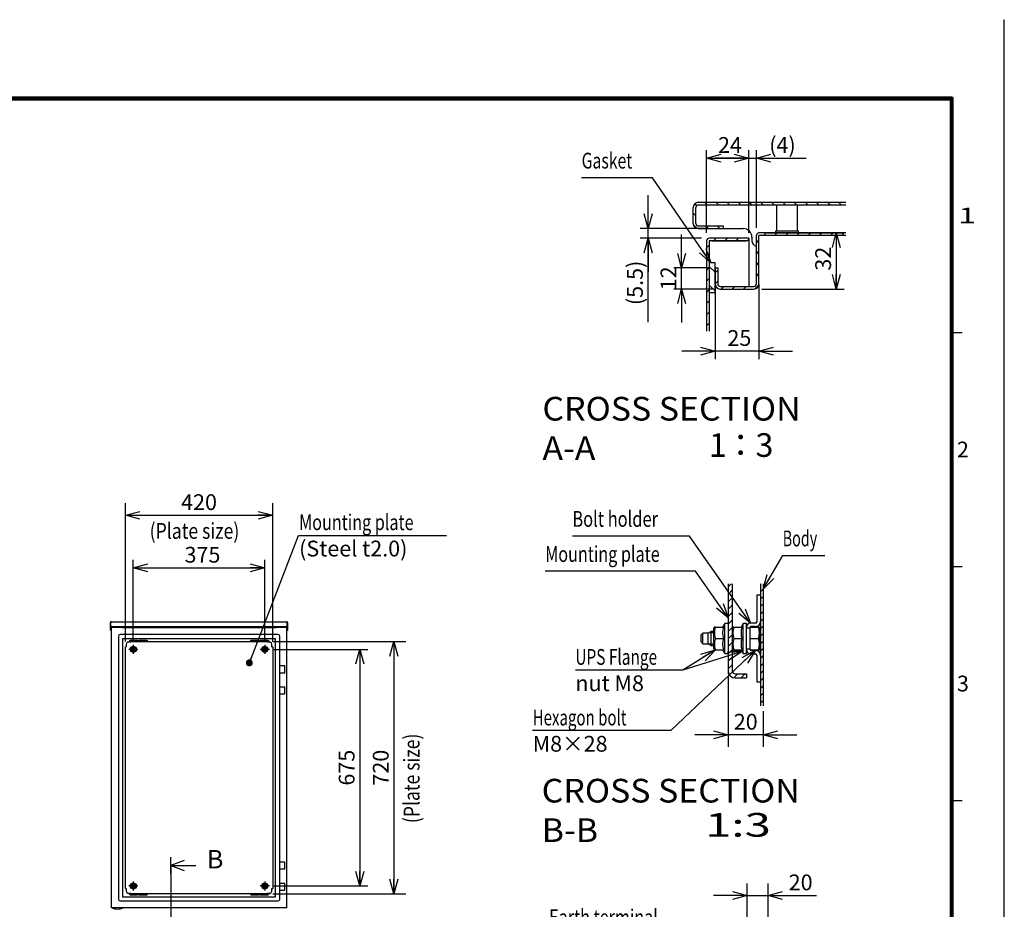
# Model space of a CAD drawing. Extents: x -217 to 202, y -148 to 148.
# Drawn here: x 15 to 202, y -21 to 148 of the extents above; entities that cross this region are included whole.
import ezdxf

# ---------------------------------------------------------------- set-up
doc = ezdxf.new("R2010")
doc.units = 0
doc.linetypes.add('CENTER', pattern=[50.8, 31.75, -6.35, 6.35, -6.35])
doc.linetypes.add('NON_PLOTING', pattern=[0])
doc.layers.get('0').update_dxf_attribs({"linetype": 'CONTINUOUS'})
doc.layers.get('DEFPOINTS').update_dxf_attribs({"linetype": 'CONTINUOUS'})
doc.layers.add('CLASS1', color=7, linetype='CONTINUOUS')
doc.layers.add('枠', color=7, linetype='CONTINUOUS')
doc.styles.add('MX_DIMTXSTY_2', font='txt.shx', dxfattribs={"width": 1.3, "bigfont": 'extfont.shx'})
doc.styles.add('MX_DIMTXSTY_3', font='txt.shx', dxfattribs={"width": 1.35, "bigfont": 'extfont.shx'})
doc.styles.add('MX_DIMTXSTY_4', font='txt.shx', dxfattribs={"width": 1.2, "bigfont": 'extfont.shx'})
doc.styles.add('MX_DIMTXSTY_5', font='txt.shx', dxfattribs={"width": 1.05, "bigfont": 'extfont.shx'})
doc.styles.add('MX_DIMTXSTY_6', font='txt.shx', dxfattribs={"width": 1.1, "bigfont": 'extfont.shx'})
doc.styles.add('MX_NOTE_STANDARD', font='txt.shx', dxfattribs={"bigfont": 'extfont.shx'})
doc.dimstyles.new('MXDIMSTYLE', dxfattribs={"dimtxt": 3, "dimasz": 2.5, "dimexe": 2.28, "dimexo": 1, "dimgap": 1, "dimtad": 1, "dimdsep": 46, "dimtxsty": 'MX_NOTE_STANDARD', "dimblk1": 'OPEN30', "dimblk2": 'OPEN30', "dimsah": 1, "dimcen": 2.5, "dimadec": 0, "dimazin": 0, "dimtfac": 1, "dimtmove": 0, "dimatfit": 3, "dimldrblk": 'OPEN30', "dimfxl": 1, "dimtzin": 0, "dimarcsym": 0})

# ---------------------------------------------------------------- blocks, each defined once
blk = doc.blocks.new('_OPEN30')
at = {"color": 0, "linetype": 'ByBlock', "lineweight": -2}
for p, q in [((-1, 0.267949), (0, 0)), ((0, 0), (-1, -0.267949)), ((0, 0), (-1, 0))]:
    blk.add_line(p, q, dxfattribs=at)
blk = doc.blocks.new('*D5')
at = {"color": 1, "linetype": 'CONTINUOUS'}
for p, q in [((145.421645, 107.94103), (145.422955, 123.67202)), ((153.421645, 107.940363), (153.422955, 123.671353)), ((145.42283, 122.17202), (153.42283, 122.171353))]:
    blk.add_line(p, q, dxfattribs=at)
at = {"layer": 'DEFPOINTS', "color": 0, "linetype": 'CONTINUOUS'}
for p in [(153.42283, 122.171353), (145.42152, 106.44103), (153.42152, 106.440363)]:
    blk.add_point(p, dxfattribs=at)
at = {"color": 1, "linetype": 'CONTINUOUS', "xscale": 2.77, "yscale": 2.77, "zscale": 2.77}
for p, rotation in [((145.42283, 122.17202), 179.995225), ((153.42283, 122.171353), 359.995225)]:
    blk.add_blockref('_OPEN30', p, dxfattribs=dict(at, rotation=rotation))
at = {"color": 1, "linetype": 'CONTINUOUS', "insert": (149.857779, 124.671651), "char_height": 3, "attachment_point": 5, "rotation": 359.99524445, "line_spacing_factor": 0.9}
blk.add_mtext('\\A1;24', dxfattribs=at)
blk = doc.blocks.new('*D6')
at = {"color": 1, "linetype": 'CONTINUOUS'}
for p, q in [((153.42152, 107.940363), (153.42152, 123.67202)), ((154.87152, 108.94103), (154.87152, 123.67202)), ((153.42152, 122.17202), (147.07152, 122.17202)), ((153.42152, 122.17202), (154.87152, 122.17202)), ((154.87152, 122.17202), (164.333299, 122.17202)), ((154.87152, 122.17202), (161.221519, 122.17202))]:
    blk.add_line(p, q, dxfattribs=at)
at = {"layer": 'DEFPOINTS', "color": 0, "linetype": 'CONTINUOUS'}
for p in [(154.87152, 122.17202), (154.87152, 107.44103), (153.42152, 106.440363)]:
    blk.add_point(p, dxfattribs=at)
at = {"color": 1, "linetype": 'CONTINUOUS', "xscale": 2.77, "yscale": 2.77, "zscale": 2.77}
blk.add_blockref('_OPEN30', (153.42152, 122.17202), dxfattribs=at)
at = {"color": 1, "linetype": 'CONTINUOUS', "xscale": 2.77, "yscale": 2.77, "zscale": 2.77, "rotation": 180}
blk.add_blockref('_OPEN30', (154.87152, 122.17202), dxfattribs=at)
at = {"color": 1, "linetype": 'CONTINUOUS', "insert": (159.833299, 124.67202), "char_height": 3, "attachment_point": 5, "line_spacing_factor": 0.9, "style": 'MX_DIMTXSTY_2'}
blk.add_mtext('\\A1;(4)', dxfattribs=at)
blk = doc.blocks.new('*D7')
at = {"color": 1, "linetype": 'CONTINUOUS'}
for p, q in [((134.29529, 108.77503), (134.29529, 115.12503)), ((145.52152, 108.77503), (132.79529, 108.77503)), ((134.29529, 106.941697), (134.29529, 108.77503)), ((144.422186, 106.941697), (132.79529, 106.941697)), ((134.29529, 90.94166), (134.29529, 106.941697)), ((134.29529, 106.941697), (134.29529, 100.591697))]:
    blk.add_line(p, q, dxfattribs=at)
at = {"layer": 'DEFPOINTS', "color": 0, "linetype": 'CONTINUOUS'}
for p in [(134.29529, 108.77503), (147.02152, 108.77503), (145.922186, 106.941697)]:
    blk.add_point(p, dxfattribs=at)
at = {"color": 1, "linetype": 'CONTINUOUS', "xscale": 2.77, "yscale": 2.77, "zscale": 2.77}
for p, rotation in [((134.29529, 108.77503), 270), ((134.29529, 106.941697), 90)]:
    blk.add_blockref('_OPEN30', p, dxfattribs=dict(at, rotation=rotation))
at = {"color": 1, "linetype": 'CONTINUOUS', "insert": (131.79529, 98.44166), "char_height": 3, "attachment_point": 5, "rotation": 90, "line_spacing_factor": 0.9, "style": 'MX_DIMTXSTY_3'}
blk.add_mtext('\\A1;(5.5)', dxfattribs=at)
blk = doc.blocks.new('*D8')
at = {"color": 1, "linetype": 'CONTINUOUS'}
for p, q in [((155.37152, 96.741697), (155.37152, 83.959836)), ((147.038186, 93.523381), (147.038186, 83.959836)), ((147.038186, 85.459836), (140.688186, 85.459836)), ((155.37152, 85.459836), (147.038186, 85.459836)), ((155.37152, 85.459836), (161.721519, 85.459836))]:
    blk.add_line(p, q, dxfattribs=at)
at = {"layer": 'DEFPOINTS', "color": 0, "linetype": 'CONTINUOUS'}
for p in [(155.37152, 98.241697), (147.038186, 95.023381), (147.038186, 85.459836)]:
    blk.add_point(p, dxfattribs=at)
at = {"color": 1, "linetype": 'CONTINUOUS', "xscale": 2.77, "yscale": 2.77, "zscale": 2.77}
blk.add_blockref('_OPEN30', (147.038186, 85.459836), dxfattribs=at)
at = {"color": 1, "linetype": 'CONTINUOUS', "xscale": 2.77, "yscale": 2.77, "zscale": 2.77, "rotation": 180}
blk.add_blockref('_OPEN30', (155.37152, 85.459836), dxfattribs=at)
at = {"color": 1, "linetype": 'CONTINUOUS', "insert": (151.641217, 87.959836), "char_height": 3, "attachment_point": 5, "line_spacing_factor": 0.9}
blk.add_mtext('\\A1;25', dxfattribs=at)
blk = doc.blocks.new('*D9')
at = {"color": 1, "linetype": 'CONTINUOUS'}
for p, q in [((140.669634, 101.27503), (140.669634, 107.62503)), ((146.038186, 101.27503), (139.169634, 101.27503)), ((140.669634, 97.27503), (140.669634, 101.27503)), ((146.504853, 97.27503), (139.169634, 97.27503)), ((140.669634, 97.27503), (140.669634, 90.92503))]:
    blk.add_line(p, q, dxfattribs=at)
at = {"layer": 'DEFPOINTS', "color": 0, "linetype": 'CONTINUOUS'}
for p in [(140.669634, 101.27503), (147.538186, 101.27503), (148.004853, 97.27503)]:
    blk.add_point(p, dxfattribs=at)
at = {"color": 1, "linetype": 'CONTINUOUS', "xscale": 2.77, "yscale": 2.77, "zscale": 2.77}
for p, rotation in [((140.669634, 101.27503), 270), ((140.669634, 97.27503), 90)]:
    blk.add_blockref('_OPEN30', p, dxfattribs=dict(at, rotation=rotation))
at = {"color": 1, "linetype": 'CONTINUOUS', "insert": (138.169634, 99.311394), "char_height": 3, "attachment_point": 5, "rotation": 90, "line_spacing_factor": 0.9, "style": 'MX_DIMTXSTY_4'}
blk.add_mtext('\\A1;12', dxfattribs=at)
blk = doc.blocks.new('*D10')
at = {"color": 1, "linetype": 'CONTINUOUS'}
for p, q in [((156.872186, 107.941697), (171.560843, 107.941697)), ((170.060843, 107.941697), (170.060843, 97.27503)), ((155.904853, 97.27503), (171.560843, 97.27503))]:
    blk.add_line(p, q, dxfattribs=at)
at = {"layer": 'DEFPOINTS', "color": 0, "linetype": 'CONTINUOUS'}
for p in [(155.372186, 107.941697), (154.404853, 97.27503), (170.060843, 97.27503)]:
    blk.add_point(p, dxfattribs=at)
at = {"color": 1, "linetype": 'CONTINUOUS', "xscale": 2.77, "yscale": 2.77, "zscale": 2.77}
for p, rotation in [((170.060843, 107.941697), 90), ((170.060843, 97.27503), 270)]:
    blk.add_blockref('_OPEN30', p, dxfattribs=dict(at, rotation=rotation))
at = {"color": 1, "linetype": 'CONTINUOUS', "insert": (167.560843, 103.044728), "char_height": 3, "attachment_point": 5, "rotation": 90, "line_spacing_factor": 0.9}
blk.add_mtext('\\A1;32', dxfattribs=at)
blk = doc.blocks.new('*D11')
at = {"color": 7, "linetype": 'CONTINUOUS'}
for p, q in [((62.935583, 30.246214), (88.252973, 30.246214)), ((85.972973, 30.246214), (85.972973, -17.753786)), ((62.935583, -17.753786), (88.252973, -17.753786))]:
    blk.add_line(p, q, dxfattribs=at)
at = {"layer": 'DEFPOINTS', "color": 0, "linetype": 'CONTINUOUS'}
for p in [(61.935583, 30.246214), (61.935583, -17.753786), (85.972973, -17.753786)]:
    blk.add_point(p, dxfattribs=at)
at = {"color": 7, "linetype": 'CONTINUOUS', "xscale": 2.77, "yscale": 2.77, "zscale": 2.77}
for p, rotation in [((85.972973, 30.246214), 90), ((85.972973, -17.753786), 270)]:
    blk.add_blockref('_OPEN30', p, dxfattribs=dict(at, rotation=rotation))
at = {"color": 255, "linetype": 'CONTINUOUS', "insert": (83.472973, 6.246214), "char_height": 3, "attachment_point": 5, "rotation": 90, "line_spacing_factor": 0.9, "style": 'MX_DIMTXSTY_5'}
blk.add_mtext('\\A1;720', dxfattribs=at)
blk = doc.blocks.new('*D12')
at = {"color": 7, "linetype": 'CONTINUOUS'}
for p, q in [((34.935583, 30.246215), (34.935583, 56.522793)), ((62.935583, 30.246215), (62.935583, 56.522793)), ((34.935583, 54.242793), (62.935583, 54.242793))]:
    blk.add_line(p, q, dxfattribs=at)
at = {"layer": 'DEFPOINTS', "color": 0, "linetype": 'CONTINUOUS'}
for p in [(62.935583, 54.242793), (34.935583, 29.246215), (62.935583, 29.246215)]:
    blk.add_point(p, dxfattribs=at)
at = {"color": 7, "linetype": 'CONTINUOUS', "xscale": 2.77, "yscale": 2.77, "zscale": 2.77, "rotation": 180}
blk.add_blockref('_OPEN30', (34.935583, 54.242793), dxfattribs=at)
at = {"color": 7, "linetype": 'CONTINUOUS', "xscale": 2.77, "yscale": 2.77, "zscale": 2.77}
blk.add_blockref('_OPEN30', (62.935583, 54.242793), dxfattribs=at)
at = {"color": 255, "linetype": 'CONTINUOUS', "insert": (48.935583, 56.742793), "char_height": 3, "attachment_point": 5, "line_spacing_factor": 0.9, "style": 'MX_DIMTXSTY_5'}
blk.add_mtext('\\A1;420', dxfattribs=at)
blk = doc.blocks.new('*D13')
at = {"color": 7, "linetype": 'CONTINUOUS'}
for p, q in [((153.093076, -25.57203), (153.093076, -15.787955)), ((157.093076, -22.263563), (157.093076, -15.787955)), ((153.093076, -18.067955), (146.743076, -18.067955)), ((153.093076, -18.067955), (157.093076, -18.067955)), ((157.093076, -18.067955), (166.291163, -18.067955)), ((157.093076, -18.067955), (163.443076, -18.067955))]:
    blk.add_line(p, q, dxfattribs=at)
at = {"layer": 'DEFPOINTS', "color": 0, "linetype": 'CONTINUOUS'}
for p in [(157.093076, -18.067955), (157.093076, -23.263563), (153.093076, -26.57203)]:
    blk.add_point(p, dxfattribs=at)
at = {"color": 7, "linetype": 'CONTINUOUS', "xscale": 2.77, "yscale": 2.77, "zscale": 2.77}
blk.add_blockref('_OPEN30', (153.093076, -18.067955), dxfattribs=at)
at = {"color": 7, "linetype": 'CONTINUOUS', "xscale": 2.77, "yscale": 2.77, "zscale": 2.77, "rotation": 180}
blk.add_blockref('_OPEN30', (157.093076, -18.067955), dxfattribs=at)
at = {"color": 255, "linetype": 'CONTINUOUS', "insert": (163.291163, -15.567955), "char_height": 3, "attachment_point": 5, "line_spacing_factor": 0.9, "style": 'MX_DIMTXSTY_6'}
blk.add_mtext('\\A1;20', dxfattribs=at)
blk = doc.blocks.new('*D15')
at = {"color": 7, "linetype": 'CONTINUOUS'}
for p, q in [((149.518757, 23.647115), (149.518757, 10.200449)), ((156.185424, 17.01955), (156.185424, 10.200449)), ((149.518757, 12.480449), (143.168757, 12.480449)), ((156.185424, 12.480449), (149.518757, 12.480449)), ((156.185424, 12.480449), (162.535423, 12.480449))]:
    blk.add_line(p, q, dxfattribs=at)
at = {"layer": 'DEFPOINTS', "color": 0, "linetype": 'CONTINUOUS'}
for p in [(149.518757, 24.647115), (156.185424, 18.01955), (149.518757, 12.480449)]:
    blk.add_point(p, dxfattribs=at)
at = {"color": 7, "linetype": 'CONTINUOUS', "xscale": 2.77, "yscale": 2.77, "zscale": 2.77}
blk.add_blockref('_OPEN30', (149.518757, 12.480449), dxfattribs=at)
at = {"color": 7, "linetype": 'CONTINUOUS', "xscale": 2.77, "yscale": 2.77, "zscale": 2.77, "rotation": 180}
blk.add_blockref('_OPEN30', (156.185424, 12.480449), dxfattribs=at)
at = {"color": 255, "linetype": 'CONTINUOUS', "insert": (152.85209, 14.980449), "char_height": 3, "attachment_point": 5, "line_spacing_factor": 0.9, "style": 'MX_DIMTXSTY_6'}
blk.add_mtext('\\A1;20', dxfattribs=at)
blk = doc.blocks.new('$SYSSYM-57')
at = {"color": 0, "linetype": 'CONTINUOUS'}
for p, q in [((0, 0), (0, 4.7625)), ((-0.9525, 2.54), (0, 0)), ((0, 0), (0.9525, 2.54)), ((1.5875, 0), (-1.5875, 0))]:
    blk.add_line(p, q, dxfattribs=at)
blk = doc.blocks.new('*D29')
at = {"color": 1, "linetype": 'CONTINUOUS'}
for p, q in [((36.435583, 30.246215), (36.435583, 45.742793)), ((61.435583, 30.246215), (61.435583, 45.742793)), ((36.435583, 44.242793), (61.435583, 44.242793))]:
    blk.add_line(p, q, dxfattribs=at)
at = {"layer": 'DEFPOINTS', "color": 0, "linetype": 'CONTINUOUS'}
for p in [(61.435583, 44.242793), (36.435583, 28.746215), (61.435583, 28.746215)]:
    blk.add_point(p, dxfattribs=at)
at = {"color": 1, "linetype": 'CONTINUOUS', "xscale": 2.77, "yscale": 2.77, "zscale": 2.77, "rotation": 180}
blk.add_blockref('_OPEN30', (36.435583, 44.242793), dxfattribs=at)
at = {"color": 1, "linetype": 'CONTINUOUS', "xscale": 2.77, "yscale": 2.77, "zscale": 2.77}
blk.add_blockref('_OPEN30', (61.435583, 44.242793), dxfattribs=at)
at = {"color": 1, "linetype": 'CONTINUOUS', "insert": (49.590129, 46.742793), "char_height": 3, "attachment_point": 5, "line_spacing_factor": 0.9}
blk.add_mtext('\\A1;375', dxfattribs=at)
blk = doc.blocks.new('*D30')
at = {"color": 1, "linetype": 'CONTINUOUS'}
for p, q in [((62.935583, 28.746214), (80.991884, 28.746214)), ((79.491884, 28.746214), (79.491884, -16.253786)), ((62.935583, -16.253786), (80.991884, -16.253786))]:
    blk.add_line(p, q, dxfattribs=at)
at = {"layer": 'DEFPOINTS', "color": 0, "linetype": 'CONTINUOUS'}
for p in [(61.435583, 28.746214), (61.435583, -16.253786), (79.491884, -16.253786)]:
    blk.add_point(p, dxfattribs=at)
at = {"color": 1, "linetype": 'CONTINUOUS', "xscale": 2.77, "yscale": 2.77, "zscale": 2.77}
for p, rotation in [((79.491884, 28.746214), 90), ((79.491884, -16.253786), 270)]:
    blk.add_blockref('_OPEN30', p, dxfattribs=dict(at, rotation=rotation))
at = {"color": 1, "linetype": 'CONTINUOUS', "insert": (76.991884, 6.246214), "char_height": 3, "attachment_point": 5, "rotation": 90, "line_spacing_factor": 0.9}
blk.add_mtext('\\A1;675', dxfattribs=at)
blk = doc.blocks.new('MS_2')
at = {"color": 31, "linetype": 'CONTINUOUS'}
for p, q in [((202, 148.5), (202, 148.4)), ((192, 89), (194, 89)), ((192, 44.5), (194, 44.5)), ((192, 0), (194, 0))]:
    blk.add_line(p, q, dxfattribs=at)
at = {"color": 31, "linetype": 'CONTINUOUS', "const_width": 0.8}
for points in [[(192, 133.5), (-192, 133.5)], [(192, -133.5), (192, 133.5)]]:
    blk.add_lwpolyline(points, dxfattribs=at)
at = {"color": 31, "linetype": 'CONTINUOUS', "const_width": 0.4}
for points in [[(191.8, 133.5, -1), (192.2, 133.5, -1)], [(192, 133.3, 1), (192, 133.7, 1)]]:
    blk.add_lwpolyline(points, format="xyb", dxfattribs=at)
at = {"layer": 'DEFPOINTS', "color": 31, "linetype": 'NON_PLOTING'}
blk.add_line((202, -148.5), (202, 148.5), dxfattribs=at)
at = {"color": 21, "linetype": 'CONTINUOUS', "char_height": 3, "attachment_point": 1, "line_spacing_factor": 0.899999}
for s, insert in [('\\W1.500000;\\A1;1', (193.25, 112.75)), ('\\A1;2', (193, 68.25)), ('\\A1;3', (193, 23.75))]:
    blk.add_mtext(s, dxfattribs=dict(at, insert=insert))

msp = doc.modelspace()

# ---------------------------------------------------------------- hatches: boundary and pattern name
at = {"layer": 'CLASS1', "linetype": 'CONTINUOUS'}
h = msp.add_hatch(dxfattribs=at)
h.set_pattern_fill('LINE', color=1, scale=0.47244, angle=135, style=0)
edge = h.paths.add_edge_path()
edge.add_line((171.89518, 113.27503), (171.89518, 113.77503))
edge.add_line((171.89518, 113.77503), (143.83819, 113.77503))
edge.add_arc((143.83819, 112.80836), 0.96667, 90, 180)
edge.add_line((142.87152, 112.80836), (142.87152, 109.7417))
edge.add_arc((143.83819, 109.7417), 0.96667, 180, 270)
edge.add_line((143.83819, 108.77503), (148.53819, 108.77503))
edge.add_line((148.53819, 108.77503), (148.53819, 109.27503))
edge.add_line((148.53819, 109.27503), (143.83819, 109.27503))
edge.add_arc((143.83819, 109.7417), 0.46667, 180, 270, ccw=False)
edge.add_line((143.37152, 109.7417), (143.37152, 112.80836))
edge.add_arc((143.83819, 112.80836), 0.46667, 90, 180, ccw=False)
edge.add_line((143.83819, 113.27503), (171.89518, 113.27503))
h = msp.add_hatch(dxfattribs=at)
h.set_pattern_fill('LINE', color=1, scale=0.47244, angle=45, style=0)
edge = h.paths.add_edge_path()
edge.add_line((145.42152, 89.27842), (145.92152, 89.27842))
edge.add_line((145.92152, 89.27842), (145.92152, 93.60836))
edge.add_line((145.92152, 93.60836), (145.92152, 101.27503))
edge.add_line((145.92152, 101.27503), (145.92152, 106.44103))
edge.add_arc((145.92219, 106.44103), 0.000667, 90, 180, ccw=False)
edge.add_line((145.92219, 106.4417), (153.42152, 106.4417))
edge.add_line((153.42152, 106.4417), (153.42152, 106.9417))
edge.add_line((153.42152, 106.9417), (145.92219, 106.9417))
edge.add_arc((145.92219, 106.44103), 0.50067, 90, 180)
edge.add_line((145.42152, 106.44103), (145.42152, 89.27842))
h = msp.add_hatch(dxfattribs=at)
h.set_pattern_fill('LINE', color=1, scale=0.47244, angle=45, style=0)
edge = h.paths.add_edge_path()
edge.add_line((171.89518, 107.4417), (171.89518, 107.9417))
edge.add_line((171.89518, 107.9417), (155.37219, 107.9417))
edge.add_arc((155.37219, 107.44103), 0.50067, 90, 180)
edge.add_line((154.87152, 107.44103), (154.87152, 98.2417))
edge.add_arc((154.40485, 98.2417), 0.46667, -90, 0, ccw=False)
edge.add_line((154.40485, 97.77503), (148.00485, 97.77503))
edge.add_arc((148.00485, 98.2417), 0.46667, 180, 270, ccw=False)
edge.add_line((147.53819, 98.2417), (147.53819, 101.27503))
edge.add_line((147.53819, 101.27503), (147.03819, 101.27503))
edge.add_line((147.03819, 101.27503), (147.03819, 98.2417))
edge.add_arc((148.00485, 98.2417), 0.96667, 180, 270)
edge.add_line((148.00485, 97.27503), (154.40485, 97.27503))
edge.add_arc((154.40485, 98.2417), 0.96667, 270, 360)
edge.add_line((155.37152, 98.2417), (155.37152, 107.44103))
edge.add_arc((155.37219, 107.44103), 0.000667, 90, 180, ccw=False)
edge.add_line((155.37219, 107.4417), (171.89518, 107.4417))
h = msp.add_hatch(dxfattribs=at)
h.set_pattern_fill('LINE', color=1, scale=0.7874, angle=315, style=0)
h.paths.add_polyline_path([(145.92152, 102.11668), (145.92152, 96.60541), (147.03819, 96.60541), (147.03819, 102.11668), (147.03819, 102.27208), (145.92152, 102.27208)])
h = msp.add_hatch(dxfattribs=at)
h.set_pattern_fill('ANSI31', scale=0.31496, style=0)
edge = h.paths.add_edge_path()
edge.add_line((149.51876, 41.18944), (149.51876, 24.64712))
edge.add_arc((150.85209, 24.64712), 1.33333, 180, 270)
edge.add_line((150.85209, 23.31378), (153.01876, 23.31378))
edge.add_line((153.01876, 23.31378), (153.01876, 24.08045))
edge.add_line((153.01876, 24.08045), (150.85209, 24.08045))
edge.add_arc((150.85209, 24.64712), 0.56667, 180, 270, ccw=False)
edge.add_line((150.28542, 24.64712), (150.28542, 41.18944))
edge.add_line((150.28542, 41.18944), (149.51876, 41.18944))
h = msp.add_hatch(dxfattribs=at)
h.set_pattern_fill('ANSI31', scale=0.31496, style=0)
h.paths.add_polyline_path([(156.18542, 18.01955), (156.18542, 41.18944), (155.68542, 41.18944), (155.68542, 18.01955)])

# ---------------------------------------------------------------- linework, layer by layer
at = {"layer": 'CLASS1', "color": 2, "linetype": 'CONTINUOUS'}
for p, q in [((142.87152, 109.7417), (142.87152, 112.80836)), ((143.37152, 109.7417), (143.37152, 112.80836)), ((143.37152, 112.80836), (143.37219, 112.80836)), ((143.37219, 112.8333), (143.37219, 112.80836)), ((143.83819, 113.77503), (171.89518, 113.77503)), ((143.83819, 113.27503), (171.89518, 113.27503)), ((158.70485, 113.27503), (158.70485, 108.27503)), ((162.70485, 108.27503), (162.70485, 113.27503)), ((143.83819, 109.27503), (148.53819, 109.27503)), ((143.83819, 108.77503), (148.53819, 108.77503)), ((148.53819, 109.27503), (148.53819, 108.77503)), ((148.53819, 108.77503), (152.37152, 108.77503)), ((153.42152, 106.9417), (145.92219, 106.9417)), ((153.42152, 106.9417), (153.42152, 106.4417)), ((154.03819, 107.10836), (154.03819, 106.4417)), ((154.87152, 98.2417), (154.87152, 107.44103)), ((155.37152, 98.2417), (155.37152, 107.44103)), ((171.89518, 107.9417), (155.37219, 107.9417)), ((171.89518, 107.4417), (155.37219, 107.4417)), ((157.03819, 107.4417), (157.03819, 107.44103)), ((158.53819, 108.27503), (158.53819, 107.9417)), ((162.87152, 108.27503), (158.53819, 108.27503)), ((162.87152, 107.9417), (162.87152, 108.27503)), ((145.42152, 106.44103), (145.42152, 89.27842)), ((145.92152, 106.44103), (145.92152, 101.27503)), ((146.38819, 106.44036), (145.92152, 106.44036)), ((153.42152, 106.4417), (145.92219, 106.4417)), ((146.38819, 106.44036), (152.45485, 106.44036)), ((152.45485, 106.44036), (152.92152, 106.44036)), ((153.42152, 106.44036), (152.92152, 106.44036)), ((153.42152, 106.44036), (153.42152, 97.77503)), ((145.92152, 102.27208), (145.92152, 96.60541)), ((147.03819, 102.27208), (145.92152, 102.27208)), ((145.92152, 102.11668), (145.92152, 96.45001)), ((145.92152, 101.27503), (145.92152, 93.60836)), ((147.03819, 96.60541), (147.03819, 102.27208)), ((147.03819, 96.45001), (147.03819, 102.11668)), ((147.03819, 101.43043), (147.03819, 98.39709)), ((147.03819, 101.27503), (147.03819, 89.27842)), ((147.03819, 101.27503), (147.53819, 101.27503)), ((147.03819, 101.27503), (147.03819, 98.2417)), ((147.53819, 101.27503), (147.53819, 98.2417)), ((147.53819, 101.27503), (147.53819, 98.2417)), ((148.00485, 97.77503), (154.40485, 97.77503)), ((148.00485, 97.77503), (154.40485, 97.77503)), ((155.37152, 98.2417), (155.37152, 89.27842)), ((145.92152, 96.60541), (147.03819, 96.60541)), ((148.00485, 97.27503), (154.40485, 97.27503)), ((154.87152, 97.27503), (154.87152, 97.2757)), ((145.92152, 93.60836), (145.92152, 89.27842)), ((149.51876, 41.18944), (149.51876, 24.64711)), ((150.28542, 41.18944), (150.28542, 24.64711)), ((155.68542, 41.18944), (155.68542, 18.01955)), ((156.18542, 41.18944), (156.18542, 18.01955)), ((155.01876, 34.06378), (155.01876, 39.14711)), ((155.01876, 39.14711), (155.68542, 39.14711)), ((32.10225, 33.24621), (32.10225, 33.85288)), ((32.10225, 33.85288), (32.20225, 33.85288)), ((32.20225, 34.02219), (32.20225, 33.85288)), ((32.20225, 33.24621), (32.20225, 33.85288)), ((32.20238, 34.02219), (32.20238, 33.85288)), ((32.20238, 33.23955), (32.20238, 33.85288)), ((32.29558, 34.01288), (65.57558, 34.01288)), ((65.66878, 33.98886), (65.66878, 33.81955)), ((65.66878, 33.20621), (65.66878, 33.81955)), ((65.66892, 33.98886), (65.66892, 33.81955)), ((65.66892, 33.81955), (65.66892, 33.21288)), ((65.76892, 33.81955), (65.66892, 33.81955)), ((65.76892, 33.81955), (65.76892, 33.21288)), ((154.68542, 33.73045), (153.75209, 33.73045)), ((32.10225, 33.04621), (32.10225, 33.24621)), ((32.10225, 32.71288), (32.10225, 33.04621)), ((32.10225, 32.71288), (32.10225, 32.57955)), ((32.10225, 32.37955), (32.10225, 32.57955)), ((32.20225, 32.37955), (32.10225, 32.37955)), ((32.20225, 33.24621), (32.20225, 33.04621)), ((32.20225, 33.04621), (32.20225, 32.71288)), ((32.20225, 32.71288), (32.20225, 32.57955)), ((32.20225, 32.57955), (32.20225, 32.37955)), ((32.20238, 33.04621), (32.20238, 33.23955)), ((32.20238, 33.04621), (32.20238, 32.37955)), ((32.26892, 33.01288), (32.20238, 33.01288)), ((32.20238, 32.34621), (32.26892, 32.34621)), ((32.26892, -20.42045), (32.26892, 32.91288)), ((32.46225, 32.91288), (32.26892, 32.91288)), ((65.60212, 33.01288), (32.26905, 33.01288)), ((34.30225, 32.91288), (32.46225, 32.91288)), ((34.20225, 33.01288), (34.20225, 32.91288)), ((34.30225, 32.91288), (63.56892, 32.91288)), ((35.00225, 32.91288), (35.00225, 33.01288)), ((62.86892, 33.01288), (62.86892, 32.91288)), ((65.40892, 32.91288), (63.56892, 32.91288)), ((63.66892, 32.91288), (63.66892, 33.01288)), ((65.60225, 32.91288), (65.40892, 32.91288)), ((65.60225, 33.01288), (65.66878, 33.01288)), ((65.60225, -20.42045), (65.60225, 32.91288)), ((65.60225, 32.34621), (65.66878, 32.34621)), ((65.66878, 33.01288), (65.66878, 33.20621)), ((65.66878, 33.01288), (65.66878, 32.34621)), ((65.66892, 33.01288), (65.66892, 33.21288)), ((65.66892, 32.67955), (65.66892, 33.01288)), ((65.66892, 32.54621), (65.66892, 32.67955)), ((65.66892, 32.34621), (65.66892, 32.54621)), ((65.76892, 32.34621), (65.66892, 32.34621)), ((65.76892, 33.21288), (65.76892, 33.01288)), ((65.76892, 33.01288), (65.76892, 32.67955)), ((65.76892, 32.54621), (65.76892, 32.67955)), ((65.76892, 32.54621), (65.76892, 32.34621)), ((146.26277, 32.14711), (145.68542, 31.81378)), ((146.78542, 31.89212), (145.8211, 31.89212)), ((146.26277, 29.48045), (146.26277, 32.14711)), ((146.78542, 32.14711), (146.26277, 32.14711)), ((146.88165, 32.97163), (146.78542, 32.80496)), ((146.78542, 28.8226), (146.78542, 32.80496)), ((147.07438, 32.97163), (146.88165, 32.97163)), ((147.07438, 32.97163), (148.65483, 32.97163)), ((148.85209, 33.64711), (148.4621, 32.97163)), ((148.85209, 27.98045), (148.85209, 33.64711)), ((149.51876, 33.64711), (148.85209, 33.64711)), ((150.38165, 32.97163), (150.28542, 32.80496)), ((150.57438, 32.97163), (150.38165, 32.97163)), ((150.57438, 32.97163), (152.15483, 32.97163)), ((152.35209, 33.64711), (151.9621, 32.97163)), ((152.35209, 27.98045), (152.35209, 33.64711)), ((153.01876, 33.64711), (152.35209, 33.64711)), ((153.01876, 27.98045), (153.01876, 33.64711)), ((153.01876, 32.81378), (153.68542, 32.81378)), ((153.68542, 28.63045), (153.68542, 32.99712)), ((153.68542, 32.97884), (155.48119, 32.97884)), ((154.68542, 33.06378), (153.75209, 33.06378)), ((155.51876, 32.91378), (155.48119, 32.97884)), ((155.51876, 28.71378), (155.51876, 32.91378)), ((33.60225, 31.24621), (33.60225, -18.75379)), ((34.29558, 31.57955), (33.93558, 31.57955)), ((63.56892, 31.57955), (34.30225, 31.57955)), ((63.46892, 30.77955), (34.40225, 30.77955)), ((34.40225, 30.77955), (34.40225, -18.28712)), ((35.93545, 30.09288), (35.42225, 30.09288)), ((35.63558, 30.09288), (35.63558, 30.21288)), ((37.26892, 30.41288), (35.83558, 30.41288)), ((35.93558, 30.24621), (35.93545, 30.09288)), ((35.93545, 29.97955), (35.93558, 29.97955)), ((35.93558, 30.24621), (61.93558, 30.24621)), ((37.26892, 30.37955), (37.26892, 30.41288)), ((37.56892, 30.34621), (37.30225, 30.34621)), ((37.60225, 30.41288), (37.60225, 30.37955)), ((39.03558, 30.41288), (37.60225, 30.41288)), ((60.26892, 30.41288), (58.83558, 30.41288)), ((60.26892, 30.37955), (60.26892, 30.41288)), ((60.56892, 30.34621), (60.30225, 30.34621)), ((60.60225, 30.41288), (60.60225, 30.37955)), ((62.03558, 30.41288), (60.60225, 30.41288)), ((61.93558, 30.24621), (61.93572, 30.09288)), ((61.93558, 29.97955), (61.93572, 29.97955)), ((62.44892, 30.09288), (61.93572, 30.09288)), ((62.23558, 30.09288), (62.23558, 30.21288)), ((63.46892, -18.28712), (63.46892, 30.77955)), ((63.93558, 31.57955), (63.57558, 31.57955)), ((64.26892, -18.75379), (64.26892, 31.24621)), ((144.68542, 31.81378), (144.35209, 31.48045)), ((144.35209, 30.14711), (144.35209, 31.48045)), ((144.35209, 30.14711), (144.68542, 29.81378)), ((144.68542, 29.81378), (144.68542, 31.81378)), ((145.68542, 31.81378), (144.68542, 31.81378)), ((145.68542, 29.81378), (145.68542, 31.81378)), ((147.07438, 30.81378), (148.65483, 30.81378)), ((150.57438, 30.81378), (152.15483, 30.81378)), ((153.68542, 30.81378), (155.28782, 30.81378)), ((34.93558, 29.24621), (35.08892, 29.24635)), ((34.93558, -16.75379), (34.93558, 29.24621)), ((35.08892, 29.75955), (35.08892, 29.24635)), ((35.20225, 29.24621), (35.20225, 29.24635)), ((35.93725, 28.74621), (36.18642, 29.17778)), ((36.18642, 28.31464), (35.93725, 28.74621)), ((36.18642, 29.17778), (36.68475, 29.17778)), ((36.68475, 28.31464), (36.18642, 28.31464)), ((36.68475, 29.17778), (36.93392, 28.74621)), ((36.93392, 28.74621), (36.68475, 28.31464)), ((60.93725, 28.74621), (61.18642, 29.17778)), ((61.18642, 28.31464), (60.93725, 28.74621)), ((61.18642, 29.17778), (61.68475, 29.17778)), ((61.68475, 28.31464), (61.18642, 28.31464)), ((61.68475, 29.17778), (61.93392, 28.74621)), ((61.93392, 28.74621), (61.68475, 28.31464)), ((62.66892, 29.24635), (62.66892, 29.24621)), ((62.78225, 29.24635), (62.78225, 29.75955)), ((62.78225, 29.24635), (62.93558, 29.24621)), ((62.93558, 29.24621), (62.93558, -16.75379)), ((144.68542, 29.81378), (145.68542, 29.81378)), ((145.68542, 29.81378), (146.26277, 29.48045)), ((146.78542, 29.73545), (145.8211, 29.73545)), ((146.26277, 29.48045), (146.78542, 29.48045)), ((146.78542, 28.8226), (146.88165, 28.65593)), ((147.07438, 28.65593), (146.88165, 28.65593)), ((147.07438, 28.65593), (148.65483, 28.65593)), ((148.4621, 28.65593), (148.85209, 27.98045)), ((150.28542, 28.8226), (150.38165, 28.65593)), ((150.85209, 28.31378), (150.28542, 28.31378)), ((150.57438, 28.65593), (150.38165, 28.65593)), ((150.57438, 28.65593), (152.15483, 28.65593)), ((152.15964, 28.31378), (150.85209, 28.31378)), ((151.9621, 28.65593), (152.35209, 27.98045)), ((153.68542, 28.81378), (153.01876, 28.81378)), ((153.68542, 28.64872), (155.48119, 28.64872)), ((153.75209, 28.56378), (154.68542, 28.56378)), ((155.48119, 28.64872), (155.51876, 28.71378)), ((148.85209, 27.98045), (149.51876, 27.98045)), ((152.35209, 27.98045), (153.01876, 27.98045)), ((153.75209, 27.89711), (154.68542, 27.89711)), ((155.01876, 22.48045), (155.01876, 27.56378)), ((65.27225, 25.61288), (64.26892, 25.61288)), ((65.27225, 24.31288), (65.27225, 25.61288)), ((149.51876, 24.64711), (149.51876, 24.08045)), ((64.26892, 24.31288), (64.45702, 24.31288)), ((64.45702, 24.31288), (64.47812, 24.31288)), ((64.47812, 24.31288), (64.72249, 24.31288)), ((64.72249, 24.31288), (65.27225, 24.31288)), ((149.51876, 24.08045), (149.64517, 24.08045)), ((150.85209, 24.08045), (153.01876, 24.08045)), ((150.85209, 23.31378), (153.01876, 23.31378)), ((153.01876, 24.08045), (153.01876, 23.31378)), ((155.68542, 22.48045), (155.01876, 22.48045)), ((65.27225, 21.57955), (64.26892, 21.57955)), ((65.27225, 20.27955), (65.27225, 21.57955)), ((64.26892, 20.27955), (64.45702, 20.27955)), ((64.45702, 20.27955), (64.47812, 20.27955)), ((64.47812, 20.27955), (64.72249, 20.27955)), ((64.72249, 20.27955), (65.27225, 20.27955)), ((65.27225, -11.72045), (64.26892, -11.72045)), ((64.26892, -13.02045), (64.45702, -13.02045)), ((64.45702, -13.02045), (64.47812, -13.02045)), ((64.47812, -13.02045), (64.72249, -13.02045)), ((64.72249, -13.02045), (65.27225, -13.02045)), ((65.27225, -13.02045), (65.27225, -11.72045)), ((34.93558, -16.75379), (35.08892, -16.75392)), ((35.08892, -16.75392), (35.08892, -17.26712)), ((35.20225, -16.75392), (35.20225, -16.75379)), ((35.93725, -16.25379), (36.18642, -15.82222)), ((36.18642, -16.68536), (35.93725, -16.25379)), ((36.18642, -15.82222), (36.68475, -15.82222)), ((36.68475, -16.68536), (36.18642, -16.68536)), ((36.68475, -15.82222), (36.93392, -16.25379)), ((36.93392, -16.25379), (36.68475, -16.68536)), ((60.93725, -16.25379), (61.18642, -15.82222)), ((61.18642, -16.68536), (60.93725, -16.25379)), ((61.18642, -15.82222), (61.68475, -15.82222)), ((61.68475, -16.68536), (61.18642, -16.68536)), ((61.68475, -15.82222), (61.93392, -16.25379)), ((61.93392, -16.25379), (61.68475, -16.68536)), ((62.66892, -16.75379), (62.66892, -16.75392)), ((62.78225, -16.75392), (62.93558, -16.75379)), ((62.78225, -17.26712), (62.78225, -16.75392)), ((65.27225, -15.75379), (64.26892, -15.75379)), ((65.27225, -17.05379), (65.27225, -15.75379)), ((34.40225, -18.28712), (63.46892, -18.28712)), ((35.42225, -17.60045), (35.93545, -17.60045)), ((35.63558, -17.60045), (35.63558, -17.72045)), ((35.83558, -17.92045), (37.26892, -17.92045)), ((35.93558, -17.48712), (35.93545, -17.48712)), ((35.93558, -17.75379), (35.93545, -17.60045)), ((61.93558, -17.75379), (35.93558, -17.75379)), ((37.26892, -17.92045), (37.26892, -17.88712)), ((37.30225, -17.85379), (37.56892, -17.85379)), ((37.60225, -17.88712), (37.60225, -17.92045)), ((37.60225, -17.92045), (39.03558, -17.92045)), ((58.83558, -17.92045), (60.26892, -17.92045)), ((60.26892, -17.92045), (60.26892, -17.88712)), ((60.30225, -17.85379), (60.56892, -17.85379)), ((60.60225, -17.88712), (60.60225, -17.92045)), ((60.60225, -17.92045), (62.03558, -17.92045)), ((61.93572, -17.48712), (61.93558, -17.48712)), ((61.93572, -17.60045), (61.93558, -17.75379)), ((61.93572, -17.60045), (62.44892, -17.60045)), ((62.23558, -17.60045), (62.23558, -17.72045)), ((64.26892, -17.05379), (64.45702, -17.05379)), ((64.45702, -17.05379), (64.47812, -17.05379)), ((64.47812, -17.05379), (64.72249, -17.05379)), ((64.72249, -17.05379), (65.27225, -17.05379)), ((32.46225, -20.42045), (32.26892, -20.42045)), ((34.30225, -20.42045), (32.46225, -20.42045)), ((33.93558, -19.08712), (34.29558, -19.08712)), ((34.30225, -19.08712), (63.56892, -19.08712)), ((63.56892, -20.42045), (34.30225, -20.42045)), ((65.40892, -20.42045), (63.56892, -20.42045)), ((63.57558, -19.08712), (63.93558, -19.08712)), ((65.60225, -20.42045), (65.40892, -20.42045))]:
    msp.add_line(p, q, dxfattribs=at)
at = {"layer": 'CLASS1', "color": 7, "linetype": 'CENTER'}
for p, q in [((37.30225, 28.74621), (35.56892, 28.74621)), ((36.43558, 29.61288), (36.43558, 27.87955)), ((62.30225, 28.74621), (60.56892, 28.74621)), ((61.43558, 29.61288), (61.43558, 27.87955)), ((37.30225, -16.25379), (35.56892, -16.25379)), ((36.43558, -15.38712), (36.43558, -17.12045)), ((62.30225, -16.25379), (60.56892, -16.25379)), ((61.43558, -15.38712), (61.43558, -17.12045))]:
    msp.add_line(p, q, dxfattribs=at)
at = {"layer": 'CLASS1', "color": 1, "linetype": 'CENTER'}
for q in [(43.56489, -10.78712), (43.56489, -24.28712)]:
    msp.add_line((43.56489, -12.28712), q, dxfattribs=at)
at = {"layer": 'CLASS1', "color": 2, "linetype": 'CONTINUOUS'}
for centre, radius in [((36.43558, 28.74621), 0.56667), ((36.43558, 28.74621), 0.39824), ((36.43558, 28.74621), 0.26667), ((36.43558, 28.74621), 0.21567), ((36.43558, 28.74621), 0.2), ((36.43558, 28.74621), 0.13333), ((61.43558, 28.74621), 0.56667), ((61.43558, 28.74621), 0.39824), ((61.43558, 28.74621), 0.26667), ((61.43558, 28.74621), 0.21567), ((61.43558, 28.74621), 0.2), ((61.43558, 28.74621), 0.13333), ((36.43558, -16.25379), 0.56667), ((36.43558, -16.25379), 0.39824), ((36.43558, -16.25379), 0.26667), ((36.43558, -16.25379), 0.21567), ((36.43558, -16.25379), 0.2), ((36.43558, -16.25379), 0.13333), ((61.43558, -16.25379), 0.56667), ((61.43558, -16.25379), 0.39824), ((61.43558, -16.25379), 0.26667), ((61.43558, -16.25379), 0.21567), ((61.43558, -16.25379), 0.2), ((61.43558, -16.25379), 0.13333)]:
    msp.add_circle(centre, radius, dxfattribs=at)
for centre, radius, start, end in [((143.83819, 112.80836), 0.96667, 90, 180), ((143.83819, 112.80836), 0.46667, 90, 180), ((143.83819, 109.7417), 0.96667, 180, 270), ((143.83819, 109.7417), 0.46667, 180, 270), ((152.37152, 107.10836), 1.66667, 0, 90), ((145.92219, 106.44103), 0.50067, 90, 180), ((155.37219, 107.44103), 0.50067, 90, 180), ((155.37219, 107.44103), 0.000667, 90, 180), ((145.92219, 106.44103), 0.000667, 90, 180), ((155.03819, 106.4417), 1, 180, 260.405932), ((148.00485, 98.2417), 0.96667, 180, 270), ((148.00485, 98.2417), 0.46667, 180, 270), ((154.40485, 98.2417), 0.46667, 270, 0), ((154.40485, 98.2417), 0.96667, 270, 0), ((32.29558, 33.85288), 0.19333, 118.865727, 180), ((32.29558, 33.81955), 0.19333, 90, 118.865727), ((65.57558, 33.81955), 0.19333, 61.134273, 90), ((65.57558, 33.81955), 0.19333, 0, 61.134273), ((153.75209, 32.99712), 0.73333, 90, 180), ((154.68542, 34.06378), 0.33333, 270, 0), ((154.68542, 34.06378), 1, 270, 0), ((150.02519, 31.8927), 3.14187, 159.915751, 200.084249), ((151.60564, 31.8927), 3.14187, 159.915751, 200.084249), ((153.52519, 31.8927), 3.14187, 159.915751, 200.084249), ((155.10564, 31.8927), 3.14187, 159.915751, 200.084249), ((153.75209, 32.99712), 0.06667, 90, 180), ((152.32714, 31.89631), 3.15238, 339.915751, 20.084249), ((33.93558, 31.24621), 0.33333, 90, 180), ((35.42225, 29.75955), 0.33333, 90, 180), ((35.83558, 30.21288), 0.2, 90, 180), ((37.30225, 30.37955), 0.03333, 270, 180), ((37.30225, 30.37955), 0.03333, 180, 270), ((37.56892, 30.37955), 0.03333, 0, 270), ((37.56892, 30.37955), 0.03333, 270, 0), ((39.03558, 30.21288), 0.2, 9.594068, 90), ((58.83558, 30.21288), 0.2, 90, 170.405932), ((60.30225, 30.37955), 0.03333, 270, 180), ((60.30225, 30.37955), 0.03333, 180, 270), ((60.56892, 30.37955), 0.03333, 0, 270), ((60.56892, 30.37955), 0.03333, 270, 0), ((62.03558, 30.21288), 0.2, 0, 90), ((62.44892, 29.75955), 0.33333, 0, 90), ((63.93558, 31.24621), 0.33333, 0, 90), ((150.02519, 29.73486), 3.14187, 159.915751, 200.084249), ((151.60564, 29.73486), 3.14187, 159.915751, 200.084249), ((153.52519, 29.73486), 3.14187, 159.915751, 200.084249), ((155.10564, 29.73486), 3.14187, 159.915751, 200.084249), ((152.32714, 29.73125), 3.15238, 339.915751, 20.084249), ((153.75209, 28.63045), 0.73333, 180, 270), ((153.75209, 28.63045), 0.06667, 180, 270), ((154.68542, 27.56378), 1, 0, 90), ((154.68542, 27.56378), 0.33333, 0, 90), ((150.85209, 24.64711), 1.33333, 180, 270), ((150.85209, 24.64711), 0.56667, 180, 270), ((35.42225, -17.26712), 0.33333, 180, 270), ((35.83558, -17.72045), 0.2, 180, 270), ((37.30225, -17.88712), 0.03333, 90, 180), ((37.30225, -17.88712), 0.03333, 180, 90), ((37.56892, -17.88712), 0.03333, 90, 0), ((37.56892, -17.88712), 0.03333, 0, 90), ((39.03558, -17.72045), 0.2, 270, 350.405932), ((58.83558, -17.72045), 0.2, 189.594068, 270), ((60.30225, -17.88712), 0.03333, 90, 180), ((60.30225, -17.88712), 0.03333, 180, 90), ((60.56892, -17.88712), 0.03333, 90, 0), ((60.56892, -17.88712), 0.03333, 0, 90), ((62.03558, -17.72045), 0.2, 270, 0), ((62.44892, -17.26712), 0.33333, 270, 0), ((32.42015, -20.43045), 0.01, 90, 248.440457), ((33.43558, -17.86045), 2.77333, 248.440457, 270), ((33.43558, -17.86045), 2.77333, 270, 291.559543), ((33.93558, -18.75379), 0.33333, 180, 270), ((34.45102, -20.43045), 0.01, 291.559543, 90), ((63.93558, -18.75379), 0.33333, 270, 0)]:
    msp.add_arc(centre, radius, start, end, dxfattribs=at)
for centre, major_axis, start_param, end_param in [((143.83819, 112.80836), (0, -0.46667), 3.141592654, 4.71238898), ((32.29558, 33.81955), (0, 0.19333), 0, 0.503801984), ((65.57558, 33.81955), (0, 0.19333), 5.779383323, 0)]:
    msp.add_ellipse(centre, major_axis=major_axis, ratio=0.998571, start_param=start_param, end_param=end_param, dxfattribs=at)

# ---------------------------------------------------------------- block references
at = {"layer": 'CLASS1', "color": 7, "linetype": 'ByBlock', "rotation": 270}
msp.add_blockref('$SYSSYM-57', (43.56489, -12.34108), dxfattribs=at)
at = {"layer": '枠', "linetype": 'ByBlock'}
msp.add_blockref('MS_2', (0, 0), dxfattribs=at)

# ---------------------------------------------------------------- texts
at = {"layer": 'CLASS1', "color": 255, "linetype": 'CONTINUOUS', "char_height": 3, "line_spacing_factor": 0.9}
for s, insert, attachment_point in [('\\W0.733333;\\A1;Gasket', (121.65825, 121.69518), 4), ('\\W0.750552;\\A1;Mounting plate', (67.95756, 51.41861), 7), ('\\W0.763889;\\A1;Bolt holder', (119.89763, 53.55173), 4), ('\\W0.819113;\\A1;(Plate size)', (39.55166, 52.77488), 1), ('\\W0.666667;\\A1;Body', (159.88173, 49.83965), 4), ('\\A1;(Steel t2.0)', (67.95756, 49.41861), 1), ('\\W0.750670;\\A1;Mounting plate', (114.73471, 46.87957), 4), ('\\W0.716253;\\A1;UPS Flange', (120.46818, 25.80525), 7), ('\\A1;nut M8', (120.46818, 23.80525), 1), ('\\W0.699301;\\A1;Hexagon bolt', (112.35186, 14.28832), 7), ('\\A1;M8×28', (112.35186, 12.28832), 1), ('\\W0.750670;\\A1;Earth terminal', (115.49123, -22.20234), 4)]:
    msp.add_mtext(s, dxfattribs=dict(at, insert=insert, attachment_point=attachment_point))
at = {"layer": 'CLASS1', "color": 1, "linetype": 'CONTINUOUS', "char_height": 4.5, "attachment_point": 1}
for s, insert in [('\\W1.050420;\\A1;CROSS SECTION A-A', (114.20533, 76.76213)), ('\\A1;1', (145.866, 69.85107)), ('\\A1;：', (148.81145, 69.85107)), ('\\A1;3', (154.70236, 69.85107))]:
    msp.add_mtext(s, dxfattribs=dict(at, insert=insert))
at = {"layer": 'CLASS1', "color": 255, "linetype": 'CONTINUOUS', "insert": (89.34296, -4.30831), "char_height": 3, "attachment_point": 4, "rotation": 90, "line_spacing_factor": 0.9}
msp.add_mtext('\\W0.819113;\\A1;(Plate size)', dxfattribs=at)
at = {"layer": 'CLASS1', "color": 255, "linetype": 'CONTINUOUS', "char_height": 4.5, "attachment_point": 1}
for s, insert in [('\\W1.050420;\\A1;CROSS SECTION B-B', (114.06549, 4.12162)), ('\\W1.470588;\\A1;1:3', (145.10998, -2.3782))]:
    msp.add_mtext(s, dxfattribs=dict(at, insert=insert))
at = {"layer": 'CLASS1', "color": 1, "linetype": 'CONTINUOUS', "insert": (50.4255, -9.41212), "char_height": 3.5, "attachment_point": 1, "line_spacing_factor": 0.9}
msp.add_mtext('\\A1;B', dxfattribs=at)

# ---------------------------------------------------------------- dimensions: what is measured, and where the dimension line sits
at = {"layer": 'CLASS1', "color": 1, "linetype": 'CONTINUOUS'}
for base, p1, p2, angle, text, override, picture, middle, dimtype in [((153.42283, 122.17135), (145.42152, 106.44103), (153.42152, 106.44036), 359.995223, '\\A1;<>', {"dimasz": 2.77, "dimexe": 1.5, "dimexo": 1.5, "dimlfac": 3, "dimtzin": 8}, '*D5', (149.85757, 122.17165), 129), ((134.29529, 108.77503), (145.92219, 106.9417), (147.02152, 108.77503), 90, '\\A1;(<>)', {"dimasz": 2.77, "dimexe": 1.5, "dimexo": 1.5, "dimlfac": 3, "dimtxsty": 'MX_DIMTXSTY_3', "dimtzin": 8}, '*D7', (134.29529, 98.44166), 128), ((140.66963, 101.27503), (148.00485, 97.27503), (147.53819, 101.27503), 90, '\\A1;<>', {"dimasz": 2.77, "dimexe": 1.5, "dimexo": 1.5, "dimlfac": 3, "dimtxsty": 'MX_DIMTXSTY_4', "dimtzin": 8}, '*D9', (140.66963, 99.31139), 128), ((170.06084, 97.27503), (155.37219, 107.9417), (154.40485, 97.27503), 90, '\\A1;<>', {"dimasz": 2.77, "dimexe": 1.5, "dimexo": 1.5, "dimlfac": 3, "dimtzin": 8}, '*D10', (170.06084, 103.04473), 128), ((79.49188, -16.25379), (61.43558, 28.74621), (61.43558, -16.25379), 90, '\\A1;<>', {"dimasz": 2.77, "dimexe": 1.5, "dimexo": 1.5, "dimlfac": 15, "dimtzin": 8}, '*D30', (79.49188, 6.24621), 128)]:
    dim = msp.add_linear_dim(base=base, p1=p1, p2=p2, angle=angle, text=text, dimstyle='MXDIMSTYLE', override=override, dxfattribs=at)
    dim.commit()
    dim.dimension.update_dxf_attribs({"geometry": picture, "text_midpoint": middle, "dimtype": dimtype})
for base, p1, p2, text, override, picture, middle in [((154.87152, 122.17202), (153.42152, 106.44036), (154.87152, 107.44103), '\\A1;(<>)', {"dimasz": 2.77, "dimexe": 1.5, "dimexo": 1.5, "dimdec": 0, "dimlfac": 3, "dimtxsty": 'MX_DIMTXSTY_2', "dimtzin": 8}, '*D6', (159.8333, 122.17202)), ((147.03819, 85.45984), (155.37152, 98.2417), (147.03819, 95.02338), '\\A1;<>', {"dimasz": 2.77, "dimexe": 1.5, "dimexo": 1.5, "dimlfac": 3, "dimtzin": 8}, '*D8', (151.64122, 85.45984)), ((61.43558, 44.24279), (36.43558, 28.74621), (61.43558, 28.74621), '\\A1;<>', {"dimasz": 2.77, "dimexe": 1.5, "dimexo": 1.5, "dimlfac": 15, "dimtzin": 8}, '*D29', (49.59013, 44.24279))]:
    dim = msp.add_linear_dim(base=base, p1=p1, p2=p2, text=text, dimstyle='MXDIMSTYLE', override=override, dxfattribs=at)
    dim.commit()
    dim.dimension.update_dxf_attribs({"geometry": picture, "text_midpoint": middle, "dimtype": 128})
at = {"layer": 'CLASS1', "color": 7, "linetype": 'CONTINUOUS'}
for base, p1, p2, override, picture, middle in [((62.93558, 54.24279), (34.93558, 29.24621), (62.93558, 29.24621), {"dimasz": 2.77, "dimlfac": 15, "dimtxsty": 'MX_DIMTXSTY_5', "dimtzin": 8}, '*D12', (48.93558, 54.24279)), ((149.51876, 12.48045), (156.18542, 18.01955), (149.51876, 24.64711), {"dimasz": 2.77, "dimlfac": 3, "dimtxsty": 'MX_DIMTXSTY_6', "dimtzin": 8}, '*D15', (152.85209, 12.48045)), ((157.09308, -18.06796), (153.09308, -26.57203), (157.09308, -23.26356), {"dimasz": 2.77, "dimlfac": 5, "dimtxsty": 'MX_DIMTXSTY_6', "dimtzin": 8}, '*D13', (163.29116, -18.06796))]:
    dim = msp.add_linear_dim(base=base, p1=p1, p2=p2, text='\\A1;<>', dimstyle='MXDIMSTYLE', override=override, dxfattribs=at)
    dim.commit()
    dim.dimension.update_dxf_attribs({"geometry": picture, "text_midpoint": middle, "dimtype": 128})
dim = msp.add_linear_dim(base=(85.97297, -17.75379), p1=(61.93558, 30.24621), p2=(61.93558, -17.75379), angle=90, text='\\A1;<>', dimstyle='MXDIMSTYLE', override={"dimasz": 2.77, "dimlfac": 15, "dimtxsty": 'MX_DIMTXSTY_5', "dimtzin": 8}, dxfattribs=at)
dim.commit()
dim.dimension.update_dxf_attribs({"geometry": '*D11', "text_midpoint": (85.97297, 6.24621), "dimtype": 128})

# ---------------------------------------------------------------- leaders
for points, override in [([(146.23946, 102.27208), (135.1487, 118.44518), (121.65825, 118.44518)], {"dimasz": 2.77}), ([(58.49853, 26.176), (67.87071, 50.41861), (95.95756, 50.41861)], {"dimasz": 1.327, "dimldrblk": 'DOT'}), ([(153.75209, 33.73045), (142.14875, 50.30173), (119.89763, 50.30173)], {"dimasz": 2.77}), ([(156.18542, 40.18746), (159.88173, 46.58965), (167.88173, 46.58965)], {"dimasz": 2.77}), ([(149.51876, 34.74645), (143.29873, 43.62957), (114.73471, 43.62957)], {"dimasz": 2.77}), ([(154.68542, 28.56378), (138.64067, 13.28832), (112.35186, 13.28832)], {"dimasz": 2.77}), ([(147.07438, 28.65593), (140.87103, 24.80525), (120.46818, 24.80525)], {"dimasz": 2.77}), ([(152.15964, 28.31378), (140.87103, 24.80525)], {"dimasz": 2.77})]:
    msp.add_leader(points, dimstyle='MXDIMSTYLE', override=override, dxfattribs=at)

doc.saveas('drawing.dxf')
